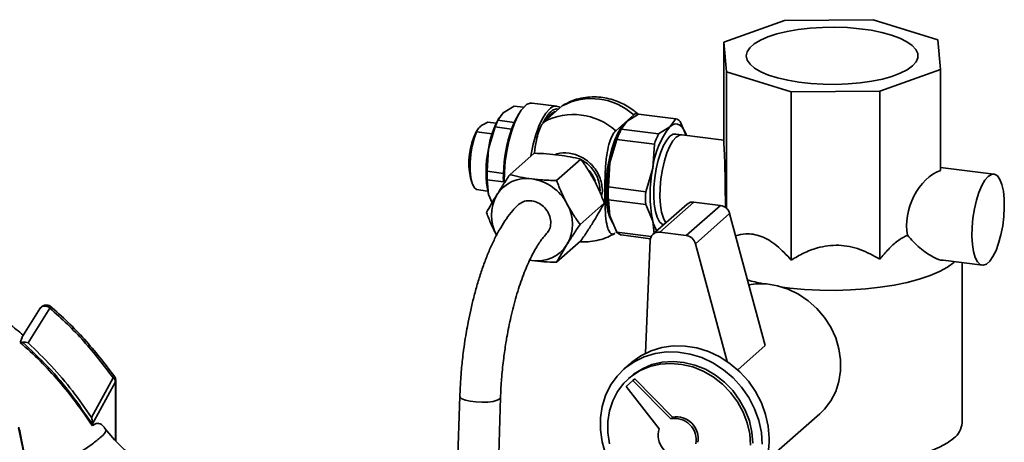
# Paper-space layout 'Blatt1' of a CAD drawing. Units: millimetres. Extents: x 0 to 5940, y 0 to 4200.
# Drawn here: x 5168 to 5362, y 1991 to 2074 of the extents above; entities that cross this region are included whole.
import ezdxf

# ---------------------------------------------------------------- set-up
doc = ezdxf.new("R2010")
doc.units = ezdxf.units.MM
doc.header["$LTSCALE"] = 10

psp = doc.layouts.new('Blatt1')

# ---------------------------------------------------------------- linework, layer by layer
at = {"color": 7, "linetype": 'Continuous', "lineweight": 35}
for p, q in [((5318.5, 2073.96), (5306.59, 2069.73)), ((5335.89, 2074.14), (5318.5, 2073.96)), ((5348.57, 2070.17), (5335.89, 2074.14)), ((5349.12, 2064.37), (5348.57, 2070.17)), ((5306.59, 2069.73), (5307.14, 2063.94)), ((5306.59, 2049.93), (5306.59, 2069.73)), ((5337.21, 2060.15), (5349.12, 2064.37)), ((5349.12, 2044.57), (5349.12, 2064.37)), ((5307.14, 2063.94), (5319.82, 2059.97)), ((5307.14, 2037.11), (5307.14, 2063.94)), ((5319.82, 2059.97), (5337.21, 2060.15)), ((5319.82, 2026.97), (5319.82, 2059.97)), ((5337.21, 2027.15), (5337.21, 2060.15)), ((5265.41, 2057.19), (5263.28, 2055.86)), ((5265.41, 2057.19), (5267.3, 2056.95)), ((5273.81, 2057.17), (5269, 2057.77)), ((5274.87, 2057.24), (5271.34, 2054.12)), ((5262.24, 2054.4), (5263.28, 2055.86)), ((5262.49, 2054.92), (5262.3, 2054.6)), ((5266.37, 2055.68), (5265.94, 2054.94)), ((5273.62, 2056.13), (5273.61, 2056.14)), ((5285.37, 2052.35), (5288.9, 2055.47)), ((5287.6, 2054.21), (5289.84, 2055.64)), ((5289.84, 2055.64), (5297.18, 2054.71)), ((5297.18, 2054.71), (5296.02, 2053.15)), ((5260.24, 2054.05), (5261.9, 2053.84)), ((5261.71, 2053.1), (5260.38, 2048.82)), ((5261.71, 2053.1), (5264.91, 2052.69)), ((5265.44, 2053.99), (5262.24, 2054.4)), ((5286.45, 2052.65), (5287.6, 2054.21)), ((5293.79, 2051.72), (5286.45, 2052.65)), ((5286.68, 2053.12), (5286.46, 2052.75)), ((5296.02, 2053.15), (5293.79, 2051.72)), ((5299.17, 2051.45), (5298, 2054.17)), ((5258.24, 2052.54), (5258.01, 2052.15)), ((5261.09, 2051.74), (5258.05, 2052.12)), ((5284.24, 2046.05), (5285.62, 2050.65)), ((5285.62, 2050.65), (5292.96, 2049.73)), ((5298.36, 2051.56), (5297.15, 2051.71)), ((5306.59, 2050.52), (5298.36, 2051.56)), ((5260.38, 2048.82), (5260.12, 2044.4)), ((5292.96, 2049.73), (5292.66, 2044.99)), ((5269.36, 2047.93), (5264.59, 2043.73)), ((5273.78, 2042.57), (5278.54, 2046.78)), ((5283.93, 2041.32), (5284.24, 2046.05)), ((5292.66, 2044.99), (5291.27, 2040.4)), ((5359.6, 2043.84), (5349.12, 2045.16)), ((5256.87, 2043.13), (5257.11, 2042.3)), ((5263.33, 2044), (5260.12, 2044.4)), ((5260.12, 2042.75), (5260.38, 2039.86)), ((5260.12, 2042.75), (5263.33, 2042.34)), ((5291.27, 2040.4), (5283.93, 2041.32)), ((5258.05, 2040.8), (5260.22, 2040.53)), ((5261.1, 2038.22), (5260.38, 2039.86)), ((5282.78, 2040.53), (5282.59, 2039.52)), ((5283.13, 2038.18), (5278.37, 2033.98)), ((5283.93, 2038.78), (5291.27, 2037.86)), ((5284.24, 2035.68), (5283.93, 2038.78)), ((5291.27, 2037.86), (5292.66, 2034.62)), ((5299.41, 2037.98), (5292.69, 2032.05)), ((5300.73, 2038.36), (5294.02, 2032.44)), ((5305.94, 2037.71), (5299.22, 2031.78)), ((5305.94, 2037.71), (5300.73, 2038.36)), ((5285.62, 2032.45), (5284.24, 2035.68)), ((5307.74, 2036.1), (5301.02, 2030.18)), ((5314.71, 2010.2), (5307.74, 2036.1)), ((5292.66, 2034.62), (5292.89, 2032.23)), ((5285.59, 2032.52), (5285.37, 2032.33)), ((5292.34, 2031.6), (5285.62, 2032.45)), ((5286.45, 2031.91), (5292.19, 2031.18)), ((5299.22, 2031.78), (5294.02, 2032.44)), ((5278.54, 2030.75), (5273.78, 2026.55)), ((5292.15, 2030.86), (5291.25, 2008.73)), ((5307.23, 2007.11), (5301.02, 2030.18)), ((5268.47, 2026.96), (5268.92, 2026.89)), ((5268.48, 2026.95), (5268.92, 2026.89)), ((5349.65, 2026.95), (5357.35, 2025.98)), ((5351.87, 2026.67), (5351.71, 2026.53)), ((5353.36, 1995.06), (5353.36, 2026.48)), ((5172.42, 2017.53), (5168.79, 2011.77)), ((5170.06, 2010.72), (5174.31, 2017.54)), ((5168.85, 2011.82), (5168.47, 2010.82)), ((5168.93, 2010.9), (5168.47, 2010.82)), ((5314.71, 2010.2), (5309.33, 2005.46)), ((5288.33, 2006.78), (5286.98, 2005.59)), ((5186.73, 2003.9), (5182.48, 1996.11)), ((5187.18, 2003.09), (5182.64, 1994.88)), ((5187.27, 2003.27), (5187.18, 2003.09)), ((5187.18, 1991.63), (5187.18, 2003.09)), ((5187.27, 1991.52), (5187.27, 2003.27)), ((5288.76, 2003.34), (5287.43, 2002.18)), ((5288.31, 2004.09), (5287.88, 2003.72)), ((5288.76, 2003.34), (5289.11, 2003.66)), ((5296.2, 1995.87), (5288.76, 2003.34)), ((5296.55, 1996.18), (5289.11, 2003.66)), ((5287.43, 2002.18), (5293.92, 1993.86)), ((5254.77, 2000.26), (5251.91, 1910.41)), ((5259.9, 1910.16), (5262.77, 2000)), ((5314.78, 1987.44), (5325.46, 1996.85)), ((5182.64, 1994.75), (5182.64, 1994.89)), ((5182.64, 1994.75), (5182.64, 1994.45)), ((5296.2, 1995.87), (5296.55, 1996.18))]:
    psp.add_line(p, q, dxfattribs=at)
at = {"color": 7, "linetype": 'Continuous', "lineweight": 35, "flags": 128}
for points in [[(5343.62, 2065.07), (5342.58, 2064.32), (5341.23, 2063.64), (5339.6, 2063.02), (5337.71, 2062.5), (5335.62, 2062.07), (5333.36, 2061.74), (5330.98, 2061.53), (5328.54, 2061.44), (5326.08, 2061.47), (5323.66, 2061.61), (5321.33, 2061.87), (5319.13, 2062.25), (5317.13, 2062.72), (5315.35, 2063.29), (5313.84, 2063.94), (5312.63, 2064.65), (5311.74, 2065.41), (5311.2, 2066.21), (5311.01, 2067.03), (5311.18, 2067.85), (5311.7, 2068.65), (5312.57, 2069.42), (5313.77, 2070.13), (5315.26, 2070.78), (5317.03, 2071.36), (5319.02, 2071.84), (5321.2, 2072.21), (5323.53, 2072.48), (5325.95, 2072.63), (5328.41, 2072.67), (5330.85, 2072.58), (5333.23, 2072.38), (5335.5, 2072.06), (5337.61, 2071.63), (5339.5, 2071.11), (5341.15, 2070.5), (5342.52, 2069.82), (5343.57, 2069.08), (5344.29, 2068.3), (5344.66, 2067.48), (5344.67, 2066.66), (5344.32, 2065.85), (5343.62, 2065.07)], [(5267.57, 2057.21), (5266.84, 2056.39), (5266.14, 2055.26), (5265.48, 2053.83), (5264.89, 2052.17), (5264.39, 2050.32), (5263.99, 2048.34), (5263.7, 2046.3), (5263.54, 2044.27), (5263.5, 2042.3), (5263.51, 2042.12)], [(5272.37, 2056.6), (5271.64, 2055.79), (5270.94, 2054.65), (5270.28, 2053.23), (5269.69, 2051.57), (5269.19, 2049.72), (5268.79, 2047.74), (5268.73, 2047.37)], [(5265.94, 2054.94), (5265.82, 2054.74), (5265.44, 2053.99)], [(5271.65, 2054.39), (5271.96, 2054.85), (5272.64, 2055.62)], [(5272.64, 2055.62), (5273.32, 2056.06), (5273.61, 2056.14)], [(5287.16, 2053.77), (5287.14, 2053.75), (5286.46, 2052.98), (5285.8, 2051.91), (5285.19, 2050.56), (5284.65, 2048.98), (5284.19, 2047.24), (5283.83, 2045.37), (5283.58, 2043.46), (5283.46, 2041.56), (5283.46, 2039.74), (5283.58, 2038.07), (5283.83, 2036.59), (5284.19, 2035.36), (5284.65, 2034.42), (5284.78, 2034.24)], [(5296.02, 2053.15), (5296.53, 2053.51), (5297.03, 2053.68), (5297.51, 2053.67), (5297.97, 2053.48), (5298.39, 2053.09), (5298.77, 2052.54), (5299.11, 2051.81), (5299.24, 2051.44)], [(5258.05, 2052.12), (5257.57, 2050.83), (5257.19, 2049.33), (5256.92, 2047.73), (5256.78, 2046.11), (5256.78, 2044.56), (5256.92, 2043.19), (5257.19, 2042.06), (5257.57, 2041.25), (5258.05, 2040.8)], [(5296.02, 2051.26), (5295.38, 2050.53), (5294.77, 2049.47), (5294.21, 2048.14), (5293.72, 2046.59), (5293.32, 2044.89), (5293.04, 2043.09), (5292.88, 2041.29), (5292.85, 2039.55), (5292.94, 2037.94), (5293.17, 2036.52), (5293.51, 2035.37), (5293.95, 2034.51), (5294.48, 2034), (5294.76, 2033.88)], [(5295.22, 2034.28), (5295.17, 2034.36), (5294.72, 2035.21), (5294.38, 2036.37), (5294.16, 2037.78), (5294.06, 2039.39), (5294.09, 2041.14), (5294.26, 2042.94), (5294.54, 2044.73), (5294.93, 2046.44), (5295.42, 2047.99), (5295.98, 2049.32), (5296.6, 2050.37), (5297.24, 2051.11)], [(5297.24, 2051.11), (5296.6, 2050.37), (5295.98, 2049.32), (5295.42, 2047.99), (5294.93, 2046.44), (5294.54, 2044.73), (5294.26, 2042.94), (5294.09, 2041.14), (5294.06, 2039.39), (5294.16, 2037.78), (5294.38, 2036.37), (5294.72, 2035.21), (5295.17, 2034.36), (5295.22, 2034.28)], [(5297.15, 2051.71), (5296.66, 2051.66), (5296.02, 2051.26)], [(5297.24, 2051.11), (5297.88, 2051.5), (5298.36, 2051.56)], [(5298.36, 2051.56), (5297.88, 2051.5), (5297.24, 2051.11)], [(5281.32, 2042.5), (5280.79, 2043.63), (5280.13, 2044.58)], [(5358.47, 2043.4), (5357.83, 2042.66), (5357.22, 2041.6), (5356.65, 2040.27), (5356.17, 2038.72), (5355.77, 2037.02), (5355.49, 2035.23), (5355.33, 2033.42), (5355.29, 2031.68), (5355.39, 2030.07), (5355.62, 2028.65), (5355.96, 2027.5), (5356.4, 2026.64), (5356.93, 2026.13), (5357.52, 2025.97), (5358.15, 2026.19), (5358.79, 2026.75), (5359.42, 2027.66), (5360.02, 2028.85), (5360.54, 2030.3), (5360.99, 2031.94), (5361.33, 2033.69), (5361.55, 2035.5), (5361.65, 2037.28), (5361.62, 2038.97), (5361.46, 2040.49), (5361.17, 2041.78), (5360.78, 2042.79), (5360.29, 2043.48), (5359.73, 2043.82), (5359.11, 2043.79), (5358.47, 2043.4)], [(5351.71, 2026.53), (5350.48, 2025.61), (5348.92, 2024.75), (5347.08, 2023.95), (5344.96, 2023.23), (5342.6, 2022.6), (5340.04, 2022.07), (5337.3, 2021.64), (5334.44, 2021.32), (5331.48, 2021.12), (5328.47, 2021.04), (5325.45, 2021.07), (5322.46, 2021.23), (5319.55, 2021.5), (5318.11, 2021.68)], [(5311.49, 2022.15), (5312.86, 2022.32), (5315, 2022.3), (5317.14, 2021.95), (5319.25, 2021.27), (5321.27, 2020.28), (5323.16, 2019.01), (5324.87, 2017.48), (5326.36, 2015.74), (5327.6, 2013.81), (5328.55, 2011.75), (5329.2, 2009.6), (5329.52, 2007.42), (5329.52, 2005.26), (5329.2, 2003.16), (5328.55, 2001.18), (5327.6, 1999.36), (5326.36, 1997.74), (5325.46, 1996.85)], [(5315.47, 1992.02), (5315.3, 1994.38), (5314.8, 1996.72), (5313.97, 1999.01), (5312.83, 2001.2), (5311.42, 2003.23), (5309.74, 2005.06), (5307.86, 2006.66), (5305.79, 2007.99), (5303.59, 2009.02), (5301.31, 2009.74), (5298.99, 2010.12), (5296.68, 2010.15), (5294.44, 2009.84), (5292.3, 2009.2), (5290.32, 2008.23), (5288.53, 2006.95), (5288.33, 2006.78)], [(5314.13, 1990.84), (5313.96, 1993.19), (5313.46, 1995.54), (5312.63, 1997.83), (5311.49, 2000.01), (5310.07, 2002.04), (5308.4, 2003.88), (5306.51, 2005.48), (5304.45, 2006.81), (5302.25, 2007.84), (5299.97, 2008.55), (5297.65, 2008.93), (5295.34, 2008.97), (5293.09, 2008.66), (5290.96, 2008.01), (5288.98, 2007.04), (5287.19, 2005.77), (5285.64, 2004.22), (5284.36, 2002.43), (5283.38, 2000.44), (5282.71, 1998.28), (5282.37, 1996.01), (5282.37, 1993.67), (5282.71, 1991.31), (5283.38, 1988.99)], [(5311.84, 1990.7), (5311.67, 1992.88), (5311.18, 1995.05), (5310.38, 1997.16), (5309.28, 1999.16), (5307.91, 2001), (5306.31, 2002.64), (5304.51, 2004.05), (5302.55, 2005.18), (5300.48, 2006.01), (5298.34, 2006.53), (5296.19, 2006.72), (5294.09, 2006.57), (5292.06, 2006.09), (5290.18, 2005.3), (5288.47, 2004.2), (5286.98, 2002.83), (5285.74, 2001.21), (5284.79, 1999.39), (5284.14, 1997.41), (5283.81, 1995.31), (5283.81, 1993.15), (5284.14, 1990.96)], [(5312.26, 1991.07), (5312.09, 1993.25), (5311.61, 1995.42), (5310.8, 1997.53), (5309.7, 1999.53), (5308.34, 2001.37), (5306.73, 2003.02), (5304.93, 2004.42), (5302.97, 2005.55), (5300.9, 2006.39), (5298.77, 2006.9), (5296.62, 2007.09), (5294.51, 2006.95), (5292.49, 2006.47), (5290.6, 2005.67), (5288.89, 2004.57), (5288.31, 2004.09)], [(5262.77, 2000.01), (5262.6, 1999.73), (5262.1, 1999.47), (5261.3, 1999.27), (5260.28, 1999.14), (5259.12, 1999.1), (5257.93, 1999.16), (5256.82, 1999.3), (5255.88, 1999.51), (5255.19, 1999.78), (5254.82, 2000.08), (5254.77, 2000.26)], [(5351.71, 1992.05), (5350.48, 1991.13), (5348.92, 1990.27), (5347.08, 1989.47), (5344.96, 1988.75), (5342.6, 1988.12), (5340.04, 1987.59), (5337.3, 1987.16), (5334.44, 1986.85), (5331.48, 1986.64), (5328.47, 1986.56), (5325.45, 1986.6), (5322.46, 1986.75), (5319.55, 1987.02), (5316.76, 1987.41), (5315.08, 1987.7)]]:
    psp.add_lwpolyline(points, dxfattribs=at)
at = {"color": 7, "linetype": 'Continuous', "lineweight": 35}
for centre, radius, start, end in [((5280.63, 2046.34), 12.32, 47.7971, 117.8413), ((5268.85, 2056.05), 1.73, 85.0584, 138.0279), ((5273.58, 2055.6), 1.57, 54.9646, 140.4896), ((5273.85, 2055.03), 1.61, 78.6378, 138.6165), ((5278.33, 2046.05), 18.16, 151.9391, 171.2508), ((5278.15, 2050.6), 7.78, 135.1042, 155.3296), ((5277.09, 2043.22), 12.32, 47.7971, 117.8413), ((5296.64, 2053), 1.8, 40.7578, 72.5776), ((5276.96, 2047.56), 16.22, 155.0759, 160.0463), ((5292.21, 2043.24), 28.89, 160.8969, 178.4961), ((5280.16, 2047.16), 16.22, 155.0759, 160.0463), ((5305.02, 2042.86), 21.03, 151.9391, 171.2508), ((5303.12, 2044.6), 18.51, 154.2153, 160.9069), ((5308.21, 2043.34), 15.65, 141.182, 173.9402), ((5270.22, 2046.03), 13.66, 153.3816, 192.2569), ((5310.45, 2043.67), 18.51, 154.2153, 160.9069), ((5282.06, 2044.34), 22.14, 168.3294, 191.6706), ((5309.34, 2040.87), 25.63, 168.3294, 191.6706), ((5317.76, 2039.81), 25.63, 168.3294, 191.6706), ((5286.46, 2043.57), 26.35, 178.2016, 181.7984), ((5267.88, 2036.07), 6.92, 81.3836, 147.6354), ((5289.66, 2043.17), 26.35, 178.2016, 181.7984), ((5267.59, 2033.73), 9.28, 27.6626, 81.7479), ((5313.97, 2040.05), 30.07, 177.5797, 182.4203), ((5269.03, 2035.77), 8.06, 150.195, 209.805), ((5321.31, 2039.13), 30.07, 177.5797, 182.4203), ((5268.81, 2034.03), 8.06, 330.195, 29.805), ((5300.49, 2036.73), 1.65, 81.6294, 130.8734), ((5305.62, 2035.53), 2.2, 15.0549, 81.6114), ((5298.55, 2035.99), 6.05, 193.0626, 212.6737), ((5286.99, 2033.62), 1.8, 220.7578, 252.5776), ((5293.77, 2030.83), 1.62, 81.3312, 178.8436), ((5298.9, 2029.61), 2.2, 15.0549, 81.6114), ((5269.95, 2033.73), 6.92, 261.3836, 327.6354), ((5323.16, 2065.03), 43.61, 254.1317, 258.1868), ((5186.39, 2004.52), 0.712, 299.3586, 328.2206), ((5185.74, 2002.83), 1.46, 10.2599, 47.0523), ((5185.77, 2003.27), 1.5, 359.9852, 35.8412), ((5296.93, 1991.68), 4.25, 349.7097, 99.9917), ((5297.29, 1991.99), 4.25, 349.7097, 99.9917), ((5349.41, 1995.27), 3.95, 305.5926, 356.9595), ((4984.73, 1953.77), 187.81, 347.6094, 12.3897), ((5297.98, 1992.61), 4.25, 162.8275, 273.1095), ((5301.34, 1991.76), 14.14, 312.0944, 1.0413)]:
    psp.add_arc(centre, radius, start, end, dxfattribs=at)
for centre, major_axis, ratio, start_param, end_param in [((5306.59, 2041.45), (-0.11, 9.08), 0.03137, 4.240226, 5.917483), ((5349.12, 2036.09), (3.4, 8.5), 0.674329, 0.535621, 2.333466)]:
    psp.add_ellipse(centre, major_axis=major_axis, ratio=ratio, start_param=start_param, end_param=end_param, dxfattribs=at)
for points, knots in [([(5289.81, 2055.57), (5289.7, 2055.68), (5289.39, 2055.99), (5288.66, 2056.53), (5287.62, 2057.23), (5286.29, 2057.9), (5284.83, 2058.46), (5283.24, 2058.84), (5281.57, 2059.02), (5279.84, 2058.97), (5278.11, 2058.67), (5276.49, 2058.15), (5275.52, 2057.61), (5275.07, 2057.36)], [0, 0, 0, 0, 0.028152, 0.081215, 0.169356, 0.260889, 0.359087, 0.461659, 0.567708, 0.676565, 0.787841, 0.901374, 1, 1, 1, 1]), ([(5275.06, 2057.37), (5275.06, 2057.37), (5275, 2057.35), (5274.93, 2057.29), (5274.87, 2057.24)], [0, 0, 0, 0, 0.076645, 1, 1, 1, 1]), ([(5288.9, 2055.47), (5289, 2055.54), (5289.21, 2055.7), (5289.5, 2055.73), (5289.69, 2055.69), (5289.78, 2055.61), (5289.79, 2055.61)], [0, 0, 0, 0, 0.321719, 0.653342, 0.974961, 1, 1, 1, 1]), ([(5258.05, 2052.12), (5258.14, 2052.32), (5258.3, 2052.72), (5258.96, 2053.39), (5259.77, 2053.8), (5260.24, 2054.05)], [0, 0, 0, 0, 0.289772, 0.586216, 1, 1, 1, 1]), ([(5271.34, 2054.12), (5271.14, 2053.88), (5270.73, 2053.42), (5270.19, 2052.09), (5269.72, 2050.27), (5269.46, 2048.78), (5269.41, 2047.94), (5269.41, 2047.92)], [0, 0, 0, 0, 0.219727, 0.439096, 0.66684, 0.992118, 1, 1, 1, 1]), ([(5285.18, 2032.25), (5285.05, 2032.17), (5284.71, 2031.98), (5284.22, 2032.34), (5283.74, 2033.31), (5283.39, 2035.13), (5283.26, 2037.67), (5283.25, 2040.94), (5283.26, 2044.2), (5283.54, 2047.37), (5283.99, 2049.58), (5284.55, 2051.2), (5285.03, 2052.03), (5285.31, 2052.29), (5285.37, 2052.35)], [0, 0, 0, 0, 0.0439322, 0.1076094, 0.1737176, 0.2681373, 0.3777062, 0.4901337, 0.658328, 0.7631376, 0.8438692, 0.912505, 0.981373, 1, 1, 1, 1]), ([(5269.36, 2047.93), (5270.18, 2047.91), (5271.84, 2047.85), (5273.42, 2047.68), (5274.22, 2047.59)], [0, 0, 0, 0, 0.495458, 1, 1, 1, 1]), ([(5273.49, 2047.66), (5273.6, 2047.71), (5274.43, 2048.05), (5276.24, 2048.09), (5278.32, 2047.45), (5279.85, 2046.45), (5280.9, 2045.47), (5281.74, 2044.3), (5282.56, 2042.66), (5282.69, 2041.37), (5282.78, 2040.53)], [0, 0, 0, 0, 0.028564, 0.216241, 0.403917, 0.504947, 0.60812, 0.711294, 0.812323, 1, 1, 1, 1]), ([(5274.22, 2047.59), (5274.98, 2047.48), (5276.5, 2047.26), (5277.86, 2046.94), (5278.54, 2046.78)], [0, 0, 0, 0, 0.494511, 1, 1, 1, 1]), ([(5278.54, 2046.78), (5278.99, 2046.15), (5279.89, 2044.87), (5280.7, 2043.44), (5281.11, 2042.72)], [0, 0, 0, 0, 0.495458, 1, 1, 1, 1]), ([(5278.61, 2046.68), (5278.93, 2046.48), (5279.64, 2046.06), (5280.56, 2045.17), (5281.35, 2044.09), (5282.11, 2042.57), (5282.23, 2041.37), (5282.31, 2040.59)], [0, 0, 0, 0, 0.1512242, 0.3281168, 0.5050093, 0.6782259, 1, 1, 1, 1]), ([(5264.59, 2043.73), (5264.15, 2043.06), (5263.24, 2041.71), (5262.44, 2040.42), (5262.03, 2039.78)], [0, 0, 0, 0, 0.495458, 1, 1, 1, 1]), ([(5268.92, 2042.91), (5268.16, 2043.02), (5266.63, 2043.24), (5265.28, 2043.57), (5264.59, 2043.73)], [0, 0, 0, 0, 0.494511, 1, 1, 1, 1]), ([(5273.78, 2042.57), (5273.37, 2042.59), (5272.55, 2042.61), (5271.32, 2042.68), (5270.11, 2042.78), (5269.31, 2042.87), (5268.92, 2042.91)], [0, 0, 0, 0, 0.247269, 0.495363, 0.746874, 1, 1, 1, 1]), ([(5275.8, 2038.04), (5275.43, 2038.77), (5274.68, 2040.25), (5274.08, 2041.79), (5273.78, 2042.57)], [0, 0, 0, 0, 0.494511, 1, 1, 1, 1]), ([(5281.11, 2042.72), (5281.48, 2041.99), (5282.23, 2040.51), (5282.83, 2038.96), (5283.13, 2038.18)], [0, 0, 0, 0, 0.494511, 1, 1, 1, 1]), ([(5262.03, 2039.78), (5261.66, 2039.16), (5260.91, 2037.93), (5260.31, 2036.84), (5260, 2036.29)], [0, 0, 0, 0, 0.494511, 1, 1, 1, 1]), ([(5266.12, 2037.71), (5265.79, 2037.38), (5265.02, 2036.6), (5263.92, 2035.14), (5262.79, 2033.38), (5261.73, 2031.44), (5260.74, 2029.34), (5259.82, 2027.09), (5258.97, 2024.72), (5258.2, 2022.25), (5257.51, 2019.73), (5256.91, 2017.25), (5256.45, 2015.03), (5256.08, 2013), (5255.74, 2010.98), (5255.55, 2009.54), (5255.44, 2008.73)], [0, 0, 0, 0, 0.060708, 0.143235, 0.224383, 0.304759, 0.384476, 0.463536, 0.541834, 0.619096, 0.694655, 0.76672, 0.83394, 0.882183, 0.934756, 1, 1, 1, 1]), ([(5266.12, 2037.7), (5266.38, 2037.92), (5266.93, 2038.41), (5267.94, 2038.67), (5268.62, 2038.63), (5268.88, 2038.62)], [0, 0, 0, 0, 0.3449, 0.747949, 1, 1, 1, 1]), ([(5268.88, 2038.62), (5269.3, 2038.52), (5270.14, 2038.33), (5271.26, 2037.54), (5272.11, 2036.48), (5272.6, 2035.22), (5272.66, 2033.93), (5272.35, 2032.78), (5271.87, 2032.24), (5271.65, 2032)], [0, 0, 0, 0, 0.146555, 0.293109, 0.439706, 0.586404, 0.733215, 0.880108, 1, 1, 1, 1]), ([(5278.37, 2033.98), (5277.92, 2034.61), (5277.01, 2035.89), (5276.21, 2037.32), (5275.8, 2038.04)], [0, 0, 0, 0, 0.495458, 1, 1, 1, 1]), ([(5283.13, 2038.18), (5282.83, 2037.65), (5282.23, 2036.56), (5281.48, 2035.33), (5281.11, 2034.7)], [0, 0, 0, 0, 0.495458, 1, 1, 1, 1]), ([(5260, 2036.29), (5260.3, 2035.53), (5260.9, 2033.99), (5261.65, 2032.51), (5262.03, 2031.76)], [0, 0, 0, 0, 0.495458, 1, 1, 1, 1]), ([(5275.8, 2030.03), (5276.2, 2030.66), (5277.01, 2031.94), (5277.91, 2033.3), (5278.37, 2033.98)], [0, 0, 0, 0, 0.494511, 1, 1, 1, 1]), ([(5281.11, 2034.7), (5280.71, 2034.07), (5279.9, 2032.78), (5279, 2031.43), (5278.54, 2030.75)], [0, 0, 0, 0, 0.494511, 1, 1, 1, 1]), ([(5263.38, 2007.73), (5263.52, 2008.73), (5263.71, 2010.13), (5264.05, 2012.17), (5264.38, 2013.88), (5264.8, 2015.86), (5265.29, 2017.87), (5265.84, 2019.88), (5266.44, 2021.82), (5267.09, 2023.68), (5267.77, 2025.4), (5268.46, 2026.98), (5269.16, 2028.38), (5269.86, 2029.59), (5270.52, 2030.6), (5271.14, 2031.42), (5271.5, 2031.79), (5271.68, 2031.98)], [0, 0, 0, 0, 0.091663, 0.128595, 0.18961, 0.252379, 0.319039, 0.387753, 0.457703, 0.528209, 0.598737, 0.668849, 0.738166, 0.806361, 0.87316, 0.938372, 1, 1, 1, 1]), ([(5278.39, 2030.61), (5278.48, 2030.6), (5279.14, 2030.52), (5280.4, 2030.61), (5282.13, 2030.89), (5283.76, 2031.42), (5284.74, 2031.96), (5285.2, 2032.22)], [0, 0, 0, 0, 0.038556, 0.279529, 0.525857, 0.777181, 1, 1, 1, 1]), ([(5308.92, 2031.72), (5308.92, 2031.72), (5309.53, 2031.98), (5310.69, 2032.14), (5312.39, 2032.1), (5313.94, 2031.68), (5315.49, 2030.91), (5317.52, 2029.47), (5318.9, 2027.98), (5319.82, 2026.97)], [0, 0, 0, 0, 0.000371, 0.182854, 0.315617, 0.45212, 0.584957, 0.721316, 1, 1, 1, 1]), ([(5337.21, 2027.15), (5337.76, 2027.81), (5338.87, 2029.15), (5340.69, 2030.83), (5341.98, 2031.53), (5342.62, 2031.87)], [0, 0, 0, 0, 0.331615, 0.670111, 1, 1, 1, 1]), ([(5342.62, 2031.87), (5343.41, 2031), (5344.61, 2029.67), (5346.4, 2028.33), (5347.95, 2027.44), (5349.13, 2026.9), (5349.64, 2026.95), (5349.65, 2026.96)], [0, 0, 0, 0, 0.353391, 0.536369, 0.72405, 0.99735, 1, 1, 1, 1]), ([(5273.78, 2026.55), (5274.07, 2027.08), (5274.67, 2028.17), (5275.42, 2029.4), (5275.8, 2030.03)], [0, 0, 0, 0, 0.495458, 1, 1, 1, 1]), ([(5319.82, 2026.97), (5320.62, 2027.45), (5322.24, 2028.41), (5324.68, 2029.35), (5327.02, 2029.84), (5329.15, 2029.94), (5331.28, 2029.67), (5334.06, 2028.9), (5335.94, 2027.86), (5337.21, 2027.15)], [0, 0, 0, 0, 0.151708, 0.306564, 0.419228, 0.535065, 0.647791, 0.763507, 1, 1, 1, 1]), ([(5169.09, 2012.26), (5168.18, 2013.01), (5165.95, 2014.83), (5162.32, 2017.17), (5158.45, 2019.35), (5154.92, 2021.03), (5151.39, 2022.49), (5147.7, 2023.77), (5143.57, 2024.92), (5139.4, 2025.77), (5135.16, 2026.34), (5130.88, 2026.6), (5126.33, 2026.51), (5121.89, 2026.04), (5117.9, 2025.29), (5114.61, 2024.42), (5111.81, 2023.51), (5109.12, 2022.47), (5106.15, 2021.13), (5102.77, 2019.26), (5100.13, 2017.62), (5098.71, 2016.48), (5098.46, 2016.28)], [0, 0, 0, 0, 0.04514, 0.109658, 0.165217, 0.215198, 0.26019, 0.312533, 0.366352, 0.426668, 0.477645, 0.533801, 0.595062, 0.657595, 0.711877, 0.757556, 0.794693, 0.83025, 0.874082, 0.926261, 0.986714, 1, 1, 1, 1]), ([(5268.92, 2026.89), (5269.7, 2026.8), (5271.28, 2026.63), (5272.94, 2026.57), (5273.78, 2026.55)], [0, 0, 0, 0, 0.494511, 1, 1, 1, 1]), ([(5174.45, 2017.88), (5174.39, 2017.92), (5174.27, 2018.01), (5174.02, 2018.11), (5173.74, 2018.16), (5173.42, 2018.16), (5173.11, 2018.08), (5172.81, 2017.93), (5172.56, 2017.73), (5172.44, 2017.55), (5172.38, 2017.47)], [0, 0, 0, 0, 0.10172, 0.211608, 0.330249, 0.45846, 0.592475, 0.729345, 0.867782, 1, 1, 1, 1]), ([(5174.31, 2017.54), (5174.19, 2017.63), (5173.96, 2017.8), (5173.56, 2017.93), (5173.17, 2017.96), (5172.81, 2017.87), (5172.54, 2017.7), (5172.44, 2017.53), (5172.39, 2017.46)], [0, 0, 0, 0, 0.175137, 0.350209, 0.52738, 0.703531, 0.879674, 1, 1, 1, 1]), ([(5174.31, 2017.54), (5174.34, 2017.6), (5174.41, 2017.72), (5174.46, 2017.84), (5174.45, 2017.86), (5174.45, 2017.87)], [0, 0, 0, 0, 0.317562, 0.688805, 1, 1, 1, 1]), ([(5186.99, 2004.15), (5185.08, 2006.63), (5182.22, 2010.36), (5177.85, 2014.88), (5175.49, 2016.95), (5174.32, 2017.99)], [0, 0, 0, 0, 0.499125, 0.749436, 1, 1, 1, 1]), ([(5186.73, 2003.9), (5184.86, 2006.34), (5182.05, 2010.01), (5177.77, 2014.47), (5175.46, 2016.51), (5174.31, 2017.54)], [0, 0, 0, 0, 0.499056, 0.749377, 1, 1, 1, 1]), ([(5168.47, 2010.82), (5169.8, 2009.63), (5172.45, 2007.25), (5176.11, 2003.26), (5179.54, 1999), (5181.6, 1995.97), (5182.64, 1994.45)], [0, 0, 0, 0, 0.245666, 0.493241, 0.745929, 1, 1, 1, 1]), ([(5182.64, 1994.75), (5181.29, 1996.72), (5178.62, 2000.64), (5174.05, 2006.09), (5170.63, 2009.3), (5168.93, 2010.9)], [0, 0, 0, 0, 0.338186, 0.669876, 1, 1, 1, 1]), ([(5168.93, 2010.9), (5169.02, 2010.9), (5169.21, 2010.9), (5169.61, 2010.86), (5169.88, 2010.77), (5170.06, 2010.72)], [0, 0, 0, 0, 0.250443, 0.500764, 1, 1, 1, 1]), ([(5182.48, 1996.11), (5181.26, 1997.86), (5178.81, 2001.36), (5174.68, 2006.28), (5171.6, 2009.24), (5170.06, 2010.72)], [0, 0, 0, 0, 0.333989, 0.666552, 1, 1, 1, 1]), ([(5255.44, 2008.73), (5255.32, 2007.64), (5255.14, 2006.12), (5254.96, 2003.87), (5254.84, 2002.13), (5254.8, 2000.84), (5254.78, 2000.26)], [0, 0, 0, 0, 0.38298, 0.537266, 0.792542, 1, 1, 1, 1]), ([(5262.77, 2000.01), (5262.77, 2000.13), (5262.79, 2000.94), (5262.87, 2002.31), (5263, 2004.17), (5263.16, 2005.92), (5263.31, 2007.14), (5263.38, 2007.73)], [0, 0, 0, 0, 0.049122, 0.323313, 0.53253, 0.770979, 1, 1, 1, 1]), ([(5182.48, 1996.11), (5182.53, 1995.91), (5182.63, 1995.51), (5182.64, 1995.1), (5182.64, 1994.89)], [0, 0, 0, 0, 0.499352, 1, 1, 1, 1]), ([(5182.64, 1994.45), (5182.85, 1994.61), (5183.26, 1994.94), (5184.07, 1995.01), (5184.75, 1994.53), (5185.16, 1993.89), (5185.27, 1993.73)], [0, 0, 0, 0, 0.209769, 0.427977, 0.850888, 1, 1, 1, 1]), ([(5172.57, 1955.09), (5172.54, 1957.18), (5172.47, 1961.76), (5172.01, 1968.86), (5171.26, 1976.37), (5170.2, 1983.88), (5169.14, 1989.82), (5168.42, 1993.25), (5168.23, 1994.19)], [0, 0, 0, 0, 0.161115, 0.352856, 0.544604, 0.736357, 0.928115, 1, 1, 1, 1]), ([(5185.27, 1993.73), (5185.29, 1993.56), (5185.32, 1993.22), (5184.25, 1992.15), (5182.44, 1990.74), (5179.92, 1989.05), (5176.86, 1987.19), (5173.53, 1985.31), (5171.28, 1984.17), (5170.19, 1983.61)], [0, 0, 0, 0, 0.143873, 0.287263, 0.430614, 0.574103, 0.718246, 0.862709, 1, 1, 1, 1]), ([(5203.73, 1982.31), (5203.63, 1982.33), (5202.16, 1982.66), (5199.33, 1983.71), (5195.36, 1985.48), (5191.55, 1987.72), (5188.01, 1990.44), (5186.11, 1992.74), (5185.14, 1993.9)], [0, 0, 0, 0, 0.0141365, 0.2034849, 0.4011119, 0.5988433, 0.7963064, 1, 1, 1, 1])]:
    psp.add_open_spline(points, degree=3, knots=knots, dxfattribs=at)

doc.saveas('drawing.dxf')
